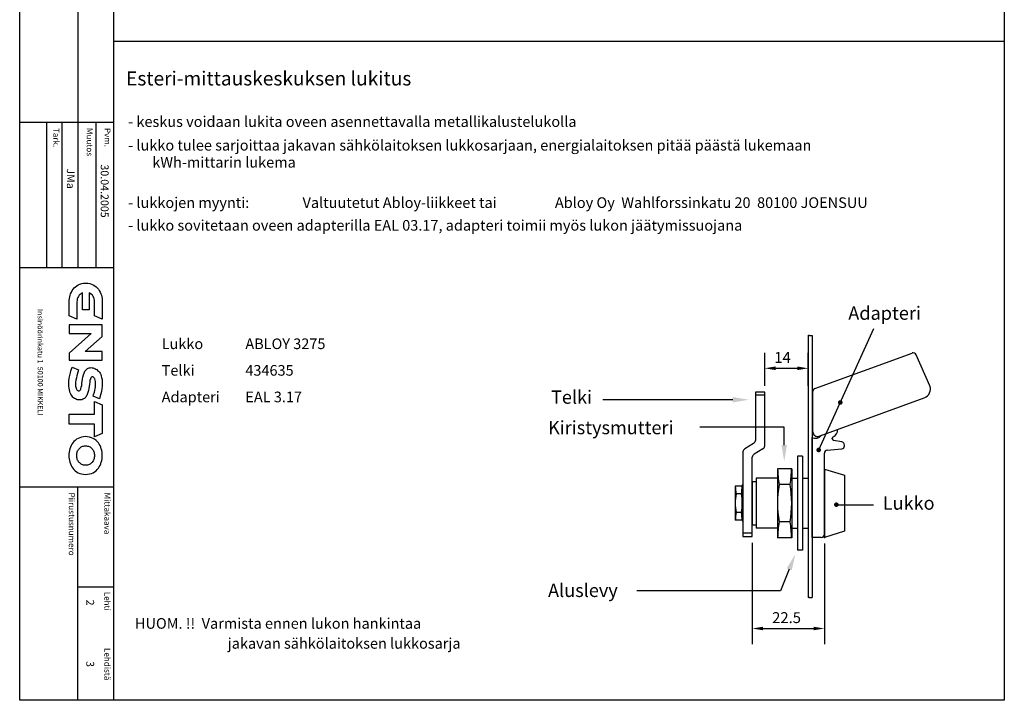
# Model space of a CAD drawing. Extents: x 0 to 7521, y 0 to 3542.
# Drawn here: x 2541 to 4982, y 0 to 1687 of the extents above; entities that cross this region are included whole.
import ezdxf

# ---------------------------------------------------------------- set-up
doc = ezdxf.new("R2010")
doc.units = 0
doc.header["$LTSCALE"] = 63.5
doc.header["$MEASUREMENT"] = 0
doc.layers.get('DEFPOINTS').update_dxf_attribs({"linetype": 'CONTINUOUS'})
for name, color, linetype in [('EHYTV1', 1, 'CONTINUOUS'), ('EHYTV2', 2, 'CONTINUOUS'), ('EHYTV3', 3, 'CONTINUOUS'), ('EHYTV5', 5, 'CONTINUOUS'), ('TEXT15', 1, 'CONTINUOUS'), ('TEXT25', 3, 'CONTINUOUS'), ('TEXT35', 3, 'CONTINUOUS')]:
    doc.layers.add(name, color=color, linetype=linetype)
doc.styles.add('ROMANS', font='romans')

# ---------------------------------------------------------------- blocks, each defined once
blk = doc.blocks.new('Otsikko_MK')
at = {"layer": 'TEXT35', "style": 'ROMANS'}
for tag, p in [('OSOITE', (13.9, 3435.3)), ('NIMI', (48.9, 3435.3)), ('KOHDE', (83.9, 3435.3)), ('TOIMENPIDE', (171.2, 3435.3)), ('PIIRUSTUS', (48.9, 2367.4)), ('PIIRUSTUSLAJI', (171.2, 2367.4)), ('KOODI', (12.7, 1393.6)), ('TARKASTAJA', (79.2, 1303.6)), ('TEKI', (117, 1303.6)), ('MUUTOS', (156.9, 1303.6)), ('PVM', (201, 1313.6)), ('PIIRUSTUS', (48.9, 496.4)), ('MITTAKAAVA', (165.2, 496.7)), ('LEHTI', (165.2, 234.6)), ('LEHDISTÄ', (165.2, 82.2))]:
    blk.add_attdef(tag, p, '', height=19.4, rotation=270, dxfattribs=at)
blk = doc.blocks.new('EELOGO2')
at = {"layer": 'EHYTV5'}
for points in [[(201.1, -88.9), (202.5, -92.9), (203.5, -96.9), (204.2, -101), (204.7, -105.1), (204.8, -109.2), (204.8, -152.2), (185.5, -143.7), (185.5, -109.5), (185.4, -105.7), (184.7, -102.1), (183.5, -98.8), (181.9, -95.8), (180.1, -93), (177.8, -90.6), (175, -88.7), (172, -87.1), (172, -129.3), (155.4, -129.3), (155.4, -87.1), (152.4, -88.7), (149.8, -90.7), (147.5, -93), (145.5, -95.8), (143.9, -98.8), (142.9, -102.1), (142.2, -105.7), (141.9, -109.5), (141.9, -152.2), (122.7, -143.7), (122.6, -109.2), (122.7, -105), (123.3, -101), (124, -96.8), (125, -92.8), (126.3, -88.9), (128.1, -85), (130.1, -81.4), (132.4, -77.9), (135.1, -74.8), (138.2, -71.9), (141.5, -69.3), (145.2, -67.1), (149.2, -65.3), (153.7, -64), (158.6, -63.2), (163.8, -62.9), (169, -63.2), (173.7, -64), (178.2, -65.4), (182.4, -67.1), (186, -69.3), (189.4, -71.9), (192.4, -74.8), (195, -77.9), (197.3, -81.4), (199.4, -85)], [(122.7, -166.2), (122.7, -187.5), (128.4, -187.5), (177.2, -187.5), (177.5, -188), (122.7, -236.8), (122.7, -253.5), (128.4, -253.5), (199.2, -253.5), (204.7, -253.5), (204.7, -232.2), (199.2, -232.2), (162.5, -232.2), (204.7, -194.7), (204.7, -166.2), (199.2, -166.2), (128.4, -166.2)], [(203.7, -325), (202.7, -331.4), (201.4, -337), (198.8, -345.5), (197.5, -349.4), (181.9, -342.6), (182.9, -339.9), (185.1, -333.3), (186.2, -328.9), (187.3, -324.3), (188, -319.6), (188.3, -315), (188.1, -310.1), (187.8, -306.8), (187.3, -303.4), (186.4, -300.3), (185.7, -298.8), (185, -297.5), (183.9, -296.5), (182.9, -295.8), (181.6, -295.2), (180.2, -295.1), (179, -295.2), (178, -295.7), (177.2, -296.5), (176.5, -297.5), (175.2, -300.4), (174.3, -304), (173.6, -308.3), (173, -313.2), (171.6, -323.6), (170.6, -329.1), (169.3, -334.1), (167.5, -339), (166.4, -341.2), (165.2, -343.3), (163.9, -345.2), (162.3, -346.9), (160.6, -348.5), (158.6, -349.8), (156.4, -350.8), (154.1, -351.7), (151.5, -352.1), (148.7, -352.3), (145.9, -352.1), (143.3, -351.7), (140.9, -351), (138.4, -350), (136.1, -348.7), (133.8, -347.1), (131.8, -345.2), (129.9, -343), (128.2, -340.6), (126.6, -337.7), (125.2, -334.6), (124, -331.1), (123.2, -327.4), (122.5, -323.2), (122, -318.6), (121.9, -313.8), (122.2, -305.9), (123, -298.4), (124.2, -291.5), (125.6, -285.2), (127.1, -279.8), (128.5, -275.7), (130.1, -271), (146.2, -278.1), (144.2, -283.9), (141.6, -292.6), (140.5, -297.8), (139.4, -303), (138.7, -308.3), (138.4, -313.7), (138.6, -318), (139, -320.6), (139.6, -323.2), (140.6, -325.6), (142, -327.6), (142.9, -328.5), (143.9, -329.1), (145.1, -329.4), (146.2, -329.5), (147.5, -329.4), (148.7, -328.9), (149.7, -328.1), (150.4, -327.1), (151.3, -325.8), (151.8, -324.2), (152.8, -320.6), (153.7, -316.3), (154.3, -311.4), (155.7, -301), (156.6, -295.7), (157.9, -290.5), (159.5, -285.6), (160.5, -283.4), (161.6, -281.3), (162.9, -279.4), (164.4, -277.7), (166.1, -276.1), (167.8, -274.8), (170, -273.8), (172.1, -272.9), (174.7, -272.5), (177.5, -272.3), (179.6, -272.5), (181.9, -272.8), (184.2, -273.5), (186.5, -274.4), (188.8, -275.7), (191.1, -277.1), (193.3, -279), (195.5, -281.1), (197.5, -283.6), (199.2, -286.3), (200.8, -289.5), (202.2, -293.1), (203.2, -297), (204.1, -301.3), (204.7, -306), (204.8, -311.2), (204.5, -318.3)], [(122.7, -412.7), (122.7, -387.4), (185.5, -387.4), (185.7, -356), (204.7, -364.2), (204.7, -435.5), (185.7, -443.6), (185.7, -412.7)], [(204.8, -490.2), (204.7, -486), (204.2, -481.9), (203.5, -477.7), (202.4, -473.7), (201.1, -469.6), (199.4, -465.7), (197.3, -462.1), (195, -458.7), (192.3, -455.4), (189.3, -452.5), (185.8, -449.9), (182.1, -447.7), (177.9, -445.9), (173.4, -444.6), (168.5, -443.7), (163.4, -443.4), (158, -443.7), (153.3, -444.6), (148.8, -445.9), (144.6, -447.7), (140.9, -449.9), (137.4, -452.5), (134.4, -455.4), (131.7, -458.7), (129.4, -462.1), (127.4, -465.7), (125.6, -469.6), (124.2, -473.7), (123.2, -477.7), (122.5, -481.9), (122, -486), (121.9, -490.2), (122, -494.2), (122.5, -498.4), (123.2, -502.6), (124.2, -506.6), (125.6, -510.7), (127.4, -514.6), (129.4, -518.3), (131.7, -521.8), (134.4, -524.9), (137.4, -527.8), (140.9, -530.4), (144.6, -532.7), (148.8, -534.4), (153.3, -535.7), (158, -536.6), (163.4, -536.9), (168.5, -536.6), (173.4, -535.7), (177.9, -534.4), (182.1, -532.7), (185.8, -530.4), (189.3, -527.8), (192.3, -524.9), (195, -521.8), (197.3, -518.3), (199.4, -514.6), (201.1, -510.7), (202.4, -506.6), (203.5, -502.6), (204.2, -498.4), (204.7, -494.2)], [(152.3, -511.2), (150.4, -510.1), (148.7, -508.6), (147.2, -507.2), (145.9, -505.5), (144.6, -503.6), (143.6, -501.6), (142.9, -499.6), (142.2, -497.3), (141.8, -495), (141.5, -492.7), (141.3, -490.2), (141.5, -487.8), (141.8, -485.3), (142.2, -483), (142.9, -480.9), (143.6, -478.7), (144.6, -476.8), (145.9, -475), (147.2, -473.2), (148.7, -471.6), (150.4, -470.3), (152.3, -469), (154.1, -468), (156.3, -467.3), (158.5, -466.7), (160.9, -466.3), (163.4, -466.2), (165.8, -466.3), (168.2, -466.7), (170.4, -467.3), (172.6, -468), (174.4, -469), (176.3, -470.3), (177.9, -471.6), (179.5, -473.2), (180.8, -475), (181.9, -476.8), (182.9, -478.7), (183.8, -480.9), (184.5, -483), (185, -485.3), (185.2, -487.8), (185.4, -490.2), (185.2, -492.7), (185, -495), (184.5, -497.3), (183.8, -499.6), (182.9, -501.6), (181.9, -503.6), (180.8, -505.5), (179.5, -507.2), (177.9, -508.6), (176.3, -510.1), (174.4, -511.2), (172.6, -512.2), (170.4, -513.1), (168.2, -513.7), (165.8, -514), (163.4, -514.1), (160.9, -514), (158.5, -513.7), (156.3, -513.1), (154.1, -512.2)]]:
    blk.add_lwpolyline(points, close=True, dxfattribs=at)
at = {"layer": 'EHYTV1', "style": 'ROMANS'}
blk.add_text('Insinöörinkatu 1  50100 MIKKELI', height=13.006, rotation=270, dxfattribs=at).set_placement((44.5, -127))

msp = doc.modelspace()

# ---------------------------------------------------------------- linework, layer by layer
at = {"layer": 'DEFPOINTS', "linetype": 'ByBlock'}
msp.add_point((4357.5, 405.7), dxfattribs=at)
at = {"layer": 'EHYTV1'}
for p, q in [((2685.3, 3541.7), (2685.3, 1072)), ((2773.6, 3541.7), (2773.6, 0)), ((2773.6, 1634), (4982.4, 1634)), ((2541.1, 1433.7), (2773.6, 1433.7)), ((2541.1, 1433.7), (2772.8, 1433.7)), ((2607.6, 1433.6), (2607.6, 1072)), ((2645.4, 1433.6), (2645.4, 1072)), ((2729.5, 1433.6), (2729.5, 1072)), ((2773.6, 1072), (2541.1, 1072)), ((4522.2, 620.7), (4659.3, 922.1)), ((4388.3, 779.3), (4388.3, 861.6)), ((4495.9, 779.3), (4495.9, 861.6)), ((4415.2, 823.1), (4469, 823.1)), ((4309.2, 745.1), (3986.8, 745.1)), ((4436.7, 677.4), (4227.5, 677.4)), ((4436.7, 632.6), (4436.7, 677.4)), ((2541.1, 528.9), (2773.6, 528.9)), ((2684.5, 528.9), (2684.5, 0)), ((4566.1, 485), (4657.9, 485)), ((4357.5, 390.3), (4357.5, 139.5)), ((4536.4, 388.5), (4536.4, 139.5)), ((4449.2, 325), (4427.4, 271.3)), ((2684.5, 281.6), (2773.6, 281.6)), ((4427.4, 271.3), (4071.2, 271.3)), ((4384.4, 177.7), (4509.4, 177.7))]:
    msp.add_line(p, q, dxfattribs=at)
msp.add_lwpolyline([(4982.4, 3541.7), (4982.4, 0), (2541.1, 0), (2541.1, 3541.7)], close=True, dxfattribs=at)
for points in [[(4495.9, 904.7), (4497.5, 905), (4498.5, 904.9), (4499.1, 904.8), (4500.2, 904.7), (4501, 904.8), (4501.4, 904.8), (4502.1, 904.5), (4503.1, 904.5), (4503.5, 904.8), (4504, 904.8), (4504.9, 904.5), (4505.6, 904.3)], [(4495.9, 255.1), (4497.5, 255.4), (4498.5, 255.3), (4499.1, 255.2), (4500.2, 255.1), (4501, 255.2), (4501.4, 255.2), (4502.1, 254.9), (4503.1, 254.9), (4503.5, 255.2), (4504, 255.2), (4504.9, 254.9), (4505.6, 254.7)]]:
    msp.add_lwpolyline(points, dxfattribs=at)
at = {"layer": 'EHYTV1', "const_width": 5.71}
for points in [[(4572.9, 738.3, 1), (4578.6, 738.4, 1)], [(4519.3, 620.7, 1), (4525, 620.7, 1)], [(4563.2, 485, 1), (4568.9, 485, 1)]]:
    msp.add_lwpolyline(points, format="xyb", close=True, dxfattribs=at)
at = {"layer": 'EHYTV1'}
msp.add_point((4495.9, 823.1), dxfattribs=at)
for points in [[(4415.2, 818.6), (4415.2, 827.6), (4388.3, 823.1)], [(4469, 818.6), (4469, 827.6), (4495.9, 823.1)], [(4309.2, 751.8), (4309.2, 738.5), (4349.1, 745.1)], [(4443.4, 632.6), (4430.1, 632.6), (4436.7, 592.7)], [(4455.4, 322.5), (4443, 327.5), (4464.2, 362)], [(4384.4, 173.5), (4384.4, 182.5), (4357.5, 178)], [(4509.4, 173.5), (4509.4, 182.5), (4536.4, 178)]]:
    msp.add_solid(points, dxfattribs=at)
at = {"layer": 'EHYTV2'}
for p, q in [((4536.4, 550.3), (4536.4, 427)), ((4536.4, 427), (4536.4, 550.3)), ((4536.4, 427), (4536.4, 427))]:
    msp.add_line(p, q, dxfattribs=at)
at = {"layer": 'EHYTV3'}
for p, q in [((4512.7, 773.3), (4753.8, 861)), ((4797.9, 779.7), (4763.6, 856.4)), ((4365.2, 763.9), (4365.2, 644)), ((4388.3, 763.9), (4365.2, 763.9)), ((4388.3, 630.5), (4388.3, 763.9)), ((4507.7, 665.9), (4507.7, 766.1)), ((4388.3, 756.6), (4365.2, 756.6)), ((4523.2, 655.1), (4784.1, 750)), ((4360.4, 636.9), (4339.1, 623.3)), ((4505.6, 403.9), (4505.6, 651.3)), ((4555.9, 648), (4555.9, 649.7)), ((4579.9, 640.5), (4559.1, 644.2)), ((4334.4, 616.2), (4334.4, 405.7)), ((4383.5, 623.4), (4362.2, 609.8)), ((4536.4, 411.6), (4536.4, 612.5)), ((4543.4, 620.2), (4579.2, 623.4)), ((4586.2, 631), (4586.2, 632.9)), ((4357.5, 405.7), (4357.5, 602.7)), ((4470, 605.2), (4470, 372.1)), ((4481.7, 605.2), (4470, 605.2)), ((4481.7, 605.2), (4481.7, 372.1)), ((4420.2, 574.1), (4420.2, 403.2)), ((4455.2, 574.1), (4420.2, 574.1)), ((4455.2, 574.1), (4455.2, 403.2)), ((4536.4, 573.4), (4536.4, 403.9)), ((4536.4, 573.4), (4586.4, 558)), ((4357.5, 542.6), (4357.5, 434.7)), ((4357.5, 542.6), (4366.9, 542.6)), ((4366.9, 550.3), (4366.9, 427)), ((4420.2, 550.3), (4366.9, 550.3)), ((4366.9, 542.6), (4366.9, 434.7)), ((4455.2, 550.8), (4470, 550.8)), ((4481.7, 550.8), (4495.2, 550.8)), ((4586.4, 558), (4586.4, 419.3)), ((4315.3, 531), (4315.3, 446.3)), ((4332.6, 531), (4315.3, 531)), ((4332.6, 534.1), (4332.6, 445)), ((4332.6, 534.1), (4334.4, 534.1)), ((4332.6, 531), (4332.6, 446.3)), ((4334.4, 534.1), (4334.4, 445)), ((4451.3, 535.3), (4424.1, 535.3)), ((4330.7, 511.8), (4317.2, 511.8)), ((4330.7, 465.5), (4317.2, 465.5)), ((4332.6, 446.3), (4315.3, 446.3)), ((4332.6, 445), (4334.4, 445)), ((4451.3, 442.1), (4424.1, 442.1)), ((4357.5, 434.7), (4366.9, 434.7)), ((4420.2, 427), (4366.9, 427)), ((4455.2, 426.5), (4470, 426.5)), ((4481.7, 426.5), (4495.2, 426.5)), ((4586.4, 419.3), (4536.4, 403.9)), ((4334.4, 414.8), (4357.5, 414.8)), ((4334.4, 405.7), (4357.5, 405.7)), ((4455.2, 403.2), (4420.2, 403.2)), ((4528.7, 403.9), (4505.6, 403.9)), ((4481.7, 372.1), (4470, 372.1))]:
    msp.add_line(p, q, dxfattribs=at)
for centre, radius, start, end in [((4756.4, 853.8), 7.7, 20, 110), ((4515.4, 766.1), 7.7, 110, 180), ((4776.2, 771.7), 23.1, 290, 20), ((4519.2, 665.9), 11.6, 180, 290), ((4549.8, 670.5), 19.3, 295.5801, 3.6221), ((4357.5, 644), 7.7, 292.5268, 0), ((4513.5, 668.8), 19.3, 245.5792, 322.7287), ((4559.8, 649.7), 3.85, 115.5801, 180), ((4559.8, 648), 3.85, 180, 260), ((4578.5, 632.9), 7.7, 0, 80), ((4342.1, 616.2), 7.7, 112.5268, 180), ((4380.6, 630.5), 7.7, 292.5268, 0), ((4544.1, 612.5), 7.7, 95, 180), ((4578.5, 631), 7.7, 275, 0), ((4365.2, 602.7), 7.7, 112.5268, 180), ((4701.8, 581.9), 281.6, 181.5808, 189.5273), ((4173.6, 581.9), 281.6, 350.4727, 358.4192), ((4454.9, 534.9), 139.6, 181.5808, 189.5273), ((4193, 534.9), 139.6, 350.4727, 358.4192), ((4701.8, 488.7), 281.6, 170.4727, 189.5273), ((4173.6, 488.7), 281.6, 350.4727, 9.5273), ((4454.9, 488.7), 139.6, 170.4727, 189.5273), ((4193, 488.7), 139.6, 350.4727, 9.5273), ((4454.9, 442.4), 139.6, 170.4727, 178.4192), ((4193, 442.4), 139.6, 1.5808, 9.5273), ((4701.8, 395.5), 281.6, 170.4727, 178.4192), ((4173.6, 395.5), 281.6, 1.5808, 9.5273), ((4528.7, 411.6), 7.7, 270, 0)]:
    msp.add_arc(centre, radius, start, end, dxfattribs=at)
at = {"layer": 'EHYTV3', "linetype": 'ByBlock'}
msp.add_point((4536.4, 403.9), dxfattribs=at)
at = {"layer": 'EHYTV5'}
for p, q in [((4495.9, 904.7), (4495.9, 255.1)), ((4505.6, 904.3), (4505.6, 254.7))]:
    msp.add_line(p, q, dxfattribs=at)

# ---------------------------------------------------------------- block references
at = {"layer": 'EHYTV1'}
ref = msp.add_blockref('Otsikko_MK', (2541.1, 15), dxfattribs=at)
ref.add_attrib('PIIRUSTUSLAJI', 'JOHDOTUSKAAVIO JA LUKITUSOHJE', (2712.3, 2382.4), dxfattribs={"layer": 'TEXT35', "height": 19.409, "rotation": 270, "style": 'ROMANS'})
ref.add_attrib('PIIRUSTUS', 'ESTERI- PARITALOMITTAUSKESKUS', (2590, 2382.4), dxfattribs={"layer": 'TEXT35', "height": 19.409, "rotation": 270, "style": 'ROMANS'})
ref.add_attrib('PVM', '30.04.2005', (2742.1, 1328.6), dxfattribs={"layer": 'TEXT35', "height": 19.41, "rotation": 270, "style": 'ROMANS'})
ref.add_attrib('TEKI', 'JMa', (2658.1, 1318.6), dxfattribs={"layer": 'TEXT35', "height": 19.41, "rotation": 270, "style": 'ROMANS'})
ref.add_attrib('LEHTI', '2', (2706.3, 249.6), dxfattribs={"layer": 'TEXT35', "height": 19.4, "rotation": 270, "style": 'ROMANS'})
ref.add_attrib('LEHDISTÄ', '3', (2706.3, 97.2), dxfattribs={"layer": 'TEXT35', "height": 19.4, "rotation": 270, "style": 'ROMANS'})
msp.add_blockref('EELOGO2', (2541.1, 1097), dxfattribs=at)

# ---------------------------------------------------------------- texts
at = {"layer": 'EHYTV1', "style": 'ROMANS'}
for s, p in [('14', (4412.1, 836.6)), ('22.5', (4406.8, 191.5))]:
    msp.add_text(s, height=26.96, dxfattribs=at).set_placement(p)
at = {"layer": 'TEXT15', "style": 'ROMANS'}
for s, height, p in [('Tark.', 14.7, (2624.4, 1418.9)), ('Muutos', 14.7, (2707.4, 1418.9)), ('Pvm.', 14.7, (2751.5, 1418.9)), ('Piirustusnumero', 14.701, (2662.9, 515)), ('Mittakaava', 14.7, (2751.1, 515)), ('Lehti', 14.7, (2751.1, 269.1)), ('Lehdistä', 14.7, (2751.1, 129.7))]:
    msp.add_text(s, height=height, rotation=270, dxfattribs=at).set_placement(p)
at = {"layer": 'TEXT25', "style": 'ROMANS'}
for s, height, p in [('Esteri-mittauskeskuksen lukitus', 34.785, (2804.9, 1524.3)), ('HUOM. !!  Varmista ennen lukon hankintaa', 26.381, (2826.8, 177.4)), ('jakavan sähkölaitoksen lukkosarja', 26.381, (3057.1, 127.9))]:
    msp.add_text(s, height=height, dxfattribs=at).set_placement(p)
at = {"layer": 'TEXT35', "style": 'ROMANS'}
for s, height, p in [('- keskus voidaan lukita oveen asennettavalla metallikalustelukolla', 26.381, (2810, 1421.5)), ('- lukko tulee sarjoittaa jakavan sähkölaitoksen lukkosarjaan, energialaitoksen pitää päästä lukemaan', 26.381, (2810, 1362.9)), ('kWh-mittarin lukema', 26.381, (2869.9, 1320.7)), ('- lukkojen myynti:', 26.381, (2810, 1220.6)), ('Valtuutetut Abloy-liikkeet tai  ', 26.381, (3242.4, 1220.6)), ('Abloy Oy  Wahlforssinkatu 20  80100 JOENSUU', 26.381, (3868.2, 1220.6)), ('- lukko sovitetaan oveen adapterilla EAL 03.17, adapteri toimii myös lukon jäätymissuojana', 26.381, (2810, 1164.3)), ('Adapteri', 32.94, (4595.6, 943.4)), ('Lukko', 26.35, (2893.2, 870.7)), ('ABLOY 3275', 26.35, (3100.6, 870.7)), ('Telki', 26.35, (2893.2, 804.8)), ('434635', 26.35, (3100.6, 804.8)), ('Adapteri', 26.35, (2893.2, 738.9)), ('EAL 3.17', 26.35, (3100.6, 738.9)), ('Telki', 32.94, (3858.5, 735.2)), ('Kiristysmutteri', 32.94, (3851.1, 659.6)), ('Lukko', 32.94, (4681, 472.5)), ('Aluslevy', 32.94, (3851.1, 256.1))]:
    msp.add_text(s, height=height, dxfattribs=at).set_placement(p)

doc.saveas('drawing.dxf')
